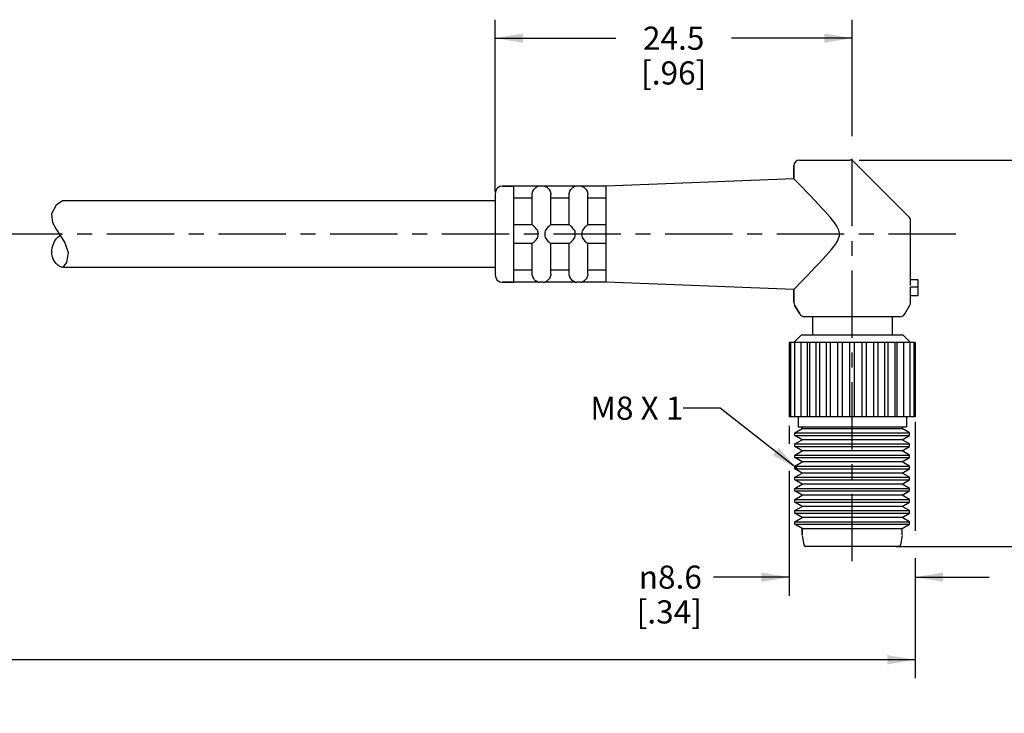
# Paper-space layout '889D-F4ABPE-2_1' of a CAD drawing. Units: inches. Extents: x 0 to 22, y 0 to 17.
# Drawn here: x 11.8 to 18.5, y 4.1 to 8.8 of the extents above; entities that cross this region are included whole.
import ezdxf

# ---------------------------------------------------------------- set-up
doc = ezdxf.new("R2010")
doc.units = ezdxf.units.IN
doc.header["$LTSCALE"] = 1.21
doc.header["$MEASUREMENT"] = 0
doc.linetypes.add('CENTER', pattern=[0.6, 0.375, -0.075, 0.075, -0.075])
doc.layers.get('0').update_dxf_attribs({"linetype": 'CONTINUOUS'})
doc.layers.add('AXIS_PART', color=7, linetype='CONTINUOUS')
doc.styles.get("Standard").update_dxf_attribs({"font": 'txt', "width": 0.8})
doc.styles.add('TEXTSTYLE_1', font='gdt', dxfattribs={"width": 0.8})
doc.dimstyles.new('DIMSTYLE_1', dxfattribs={"dimtxt": 0.15625, "dimasz": 0.1875, "dimexe": 0.18, "dimexo": 0.0625, "dimgap": 0.09, "dimtad": 0, "dimtih": 1, "dimtoh": 1, "dimlfac": 0.4, "dimzin": 4, "dimdsep": 46, "dimtxsty": 'STANDARD', "dimblk": '_FILLED', "dimblk1": '_FILLED', "dimblk2": '_FILLED', "dimcen": 0.09, "dimadec": 0, "dimazin": 0, "dimtfac": 1, "dimtofl": 0, "dimtmove": 0, "dimatfit": 3, "dimldrblk": '_FILLED', "dimfxl": 1, "dimtolj": 1, "dimtzin": 4, "dimarcsym": 0})
doc.dimstyles.get("Standard").update_dxf_attribs({"dimtxt": 0.15625, "dimasz": 0.1875, "dimexe": 0.18, "dimexo": 0.0625, "dimgap": 0.09, "dimtad": 0, "dimtih": 1, "dimtoh": 1, "dimzin": 4, "dimdsep": 46, "dimtxsty": 'STANDARD', "dimblk": '_FILLED', "dimblk1": '_FILLED', "dimblk2": '_FILLED', "dimcen": 0.09, "dimadec": 0, "dimazin": 0, "dimtp": 0.05, "dimtm": 0.05, "dimtfac": 1, "dimtofl": 0, "dimtmove": 0, "dimatfit": 3, "dimldrblk": '_FILLED', "dimfxl": 1, "dimtolj": 1, "dimtzin": 4, "dimarcsym": 0})

# ---------------------------------------------------------------- blocks, each defined once
blk = doc.blocks.new('_FILLED')
at = {"color": 0, "linetype": 'BYBLOCK'}
blk.add_solid([(0, 0), (-1, 0.167), (-1, -0.167)], dxfattribs=at)
blk = doc.blocks.new('*D3')
at = {"color": 2, "linetype": 'CONTINUOUS'}
for p, q in [((3.72, 6.9113), (3.72, 4.3634)), ((17.8892, 6.0943), (17.8892, 5.3585)), ((17.8892, 5.173), (17.8892, 4.3634)), ((3.72, 4.4884), (10.1015, 4.4884)), ((17.8892, 4.4884), (11.5078, 4.4884))]:
    blk.add_line(p, q, dxfattribs=at)
at = {"color": 2, "linetype": 'CONTINUOUS', "xscale": 0.1875, "yscale": 0.1875, "zscale": 0.1875, "rotation": 180}
blk.add_blockref('_FILLED', (3.72, 4.4884), dxfattribs=at)
at = {"color": 2, "linetype": 'CONTINUOUS', "xscale": 0.1875, "yscale": 0.1875, "zscale": 0.1875}
blk.add_blockref('_FILLED', (17.8892, 4.4884), dxfattribs=at)
at = {"color": 2, "linetype": 'CONTINUOUS', "insert": (10.8046, 4.5665), "char_height": 0.15625, "width": 1.25, "attachment_point": 2, "line_spacing_factor": 0.9}
blk.add_mtext('*METER\\PSEE NOTE 1', dxfattribs=at)
blk = doc.blocks.new('*D4')
at = {"color": 2, "linetype": 'CONTINUOUS'}
for p, q in [((17.0392, 6.0663), (17.0392, 5.9466)), ((17.0392, 5.7635), (17.0392, 4.9206)), ((17.8892, 5.1706), (17.8892, 4.866)), ((17.0392, 5.0456), (16.5274, 5.0456)), ((17.8892, 5.0456), (18.3892, 5.0456))]:
    blk.add_line(p, q, dxfattribs=at)
at = {"color": 2, "linetype": 'CONTINUOUS', "xscale": 0.1875, "yscale": 0.1875, "zscale": 0.1875}
blk.add_blockref('_FILLED', (17.0392, 5.0456), dxfattribs=at)
at = {"color": 2, "linetype": 'CONTINUOUS', "xscale": 0.1875, "yscale": 0.1875, "zscale": 0.1875, "rotation": 180}
blk.add_blockref('_FILLED', (17.8892, 5.0456), dxfattribs=at)
at = {"color": 2, "linetype": 'CONTINUOUS', "insert": (16.4493, 5.1238), "char_height": 0.15625, "width": 0.625, "attachment_point": 3, "line_spacing_factor": 0.9, "style": 'TEXTSTYLE_1'}
blk.add_mtext('{\\Fgdt;n}\\Ftxt;8.6\\P[.34]', dxfattribs=at)
blk = doc.blocks.new('*D5')
at = {"color": 2, "linetype": 'CONTINUOUS'}
for p, q in [((17.5112, 7.8613), (18.9639, 7.8613)), ((18.8389, 7.8613), (18.8389, 6.7138)), ((18.8389, 5.2538), (18.8389, 6.1669)), ((17.7605, 5.2538), (18.9639, 5.2538))]:
    blk.add_line(p, q, dxfattribs=at)
at = {"color": 2, "linetype": 'CONTINUOUS', "xscale": 0.1875, "yscale": 0.1875, "zscale": 0.1875}
for p, rotation in [((18.8389, 7.8613), 90), ((18.8389, 5.2538), 270)]:
    blk.add_blockref('_FILLED', p, dxfattribs=dict(at, rotation=rotation))
at = {"color": 2, "linetype": 'CONTINUOUS', "insert": (18.8389, 6.6356), "char_height": 0.15625, "width": 0.75, "attachment_point": 2, "line_spacing_factor": 0.9}
blk.add_mtext('26.5\\P[1.04]', dxfattribs=at)
blk = doc.blocks.new('*D6')
at = {"color": 2, "linetype": 'CONTINUOUS'}
for p, q in [((15.0542, 7.6488), (15.0542, 8.8091)), ((17.4642, 8.0238), (17.4642, 8.8091)), ((15.0542, 8.6841), (15.8686, 8.6841)), ((17.4642, 8.6841), (16.6499, 8.6841))]:
    blk.add_line(p, q, dxfattribs=at)
at = {"color": 2, "linetype": 'CONTINUOUS', "xscale": 0.1875, "yscale": 0.1875, "zscale": 0.1875, "rotation": 180}
blk.add_blockref('_FILLED', (15.0542, 8.6841), dxfattribs=at)
at = {"color": 2, "linetype": 'CONTINUOUS', "xscale": 0.1875, "yscale": 0.1875, "zscale": 0.1875}
blk.add_blockref('_FILLED', (17.4642, 8.6841), dxfattribs=at)
at = {"color": 2, "linetype": 'CONTINUOUS', "insert": (16.2592, 8.7622), "char_height": 0.15625, "width": 0.625, "attachment_point": 2, "line_spacing_factor": 0.9}
blk.add_mtext('24.5\\P[.96]', dxfattribs=at)

psp = doc.layouts.new('889D-F4ABPE-2_1')

# ---------------------------------------------------------------- linework, layer by layer
at = {"color": 7, "linetype": 'CONTINUOUS'}
for p, q in [((17.108, 7.8613), (17.4487, 7.8613)), ((17.847, 7.4785), (17.4752, 7.8503)), ((17.0705, 7.8238), (17.0705, 7.7339)), ((15.1042, 7.6863), (15.1792, 7.6863)), ((15.1792, 7.3761), (15.1792, 7.6855)), ((15.3442, 7.685), (15.1792, 7.685)), ((15.3792, 7.6863), (15.3542, 7.6863)), ((15.5942, 7.685), (15.3892, 7.685)), ((15.6292, 7.6863), (15.6042, 7.6863)), ((15.8042, 7.685), (15.6392, 7.685)), ((15.8042, 7.3761), (15.8042, 7.686)), ((12.135, 7.5863), (12.0908, 7.5569)), ((15.0542, 7.5863), (12.135, 7.5863)), ((15.0542, 7.6363), (15.0542, 7.0863)), ((15.3042, 7.6033), (15.1792, 7.6033)), ((15.3042, 7.6291), (15.3043, 7.6306)), ((15.3042, 7.4234), (15.3042, 7.6292)), ((15.3043, 7.632), (15.3046, 7.635)), ((15.3043, 7.6306), (15.3043, 7.632)), ((15.4292, 7.4238), (15.4292, 7.6291)), ((15.5542, 7.6033), (15.4292, 7.6033)), ((15.5542, 7.6291), (15.5543, 7.6306)), ((15.5542, 7.4234), (15.5542, 7.6292)), ((15.5543, 7.632), (15.5546, 7.635)), ((15.5543, 7.6306), (15.5543, 7.632)), ((15.6792, 7.4238), (15.6792, 7.6291)), ((15.8042, 7.6033), (15.6792, 7.6033)), ((12.0908, 7.5569), (12.0588, 7.4987)), ((12.0588, 7.4987), (12.0672, 7.4406)), ((12.0672, 7.4406), (12.0906, 7.3955)), ((12.0906, 7.3955), (12.1203, 7.3497)), ((15.3046, 7.4238), (15.1792, 7.4238)), ((15.3083, 7.4215), (15.3046, 7.4238)), ((15.5546, 7.4238), (15.4289, 7.4238)), ((15.5583, 7.4215), (15.5546, 7.4238)), ((15.8042, 7.4238), (15.6789, 7.4238)), ((12.1203, 7.3497), (12.1487, 7.3026)), ((15.1792, 7.3488), (15.1792, 7.3738)), ((15.1792, 7.0366), (15.1792, 7.3465)), ((15.8042, 7.3488), (15.8042, 7.3738)), ((15.8042, 7.0365), (15.8042, 7.3465)), ((12.1487, 7.3026), (12.1715, 7.2376)), ((15.3046, 7.2988), (15.1792, 7.2988)), ((15.3042, 7.0934), (15.3042, 7.2991)), ((15.3046, 7.2988), (15.309, 7.3016)), ((15.5546, 7.2988), (15.4289, 7.2988)), ((15.4292, 7.0935), (15.4292, 7.2988)), ((15.5542, 7.0934), (15.5542, 7.2991)), ((15.5546, 7.2988), (15.559, 7.3016)), ((15.8042, 7.2988), (15.6789, 7.2988)), ((15.6792, 7.0935), (15.6792, 7.2988)), ((12.1715, 7.2376), (12.1607, 7.1689)), ((12.1607, 7.1689), (12.133, 7.1363)), ((15.0542, 7.1363), (12.133, 7.1363)), ((15.3042, 7.1192), (15.1792, 7.1192)), ((15.5542, 7.1192), (15.4292, 7.1192)), ((15.8042, 7.1192), (15.6792, 7.1192)), ((15.3043, 7.092), (15.3042, 7.0935)), ((15.5543, 7.092), (15.5542, 7.0935)), ((17.908, 7.0538), (17.858, 7.0538)), ((17.858, 7.0138), (17.858, 7.0538)), ((17.908, 7.0538), (17.908, 6.9454)), ((15.1042, 7.0363), (15.1792, 7.0363)), ((15.3442, 7.0375), (15.1792, 7.0375)), ((15.3792, 7.0363), (15.3542, 7.0363)), ((15.5942, 7.0375), (15.3892, 7.0375)), ((15.6292, 7.0363), (15.6042, 7.0363)), ((15.8042, 7.0375), (15.6392, 7.0375)), ((17.0705, 6.9886), (17.0705, 6.9004)), ((17.908, 7.0038), (17.858, 7.0038)), ((17.858, 6.9454), (17.858, 7.0038)), ((17.908, 6.9454), (17.858, 6.9454)), ((17.0755, 6.8817), (17.1097, 6.8225)), ((17.7863, 6.8038), (17.1421, 6.8038)), ((17.0727, 6.631), (17.1205, 6.6788)), ((17.808, 6.6788), (17.1205, 6.6788)), ((17.8558, 6.631), (17.808, 6.6788)), ((17.0392, 6.6288), (17.0392, 6.1288)), ((17.0455, 6.6288), (17.0393, 6.6288)), ((17.0713, 6.6288), (17.0483, 6.6288)), ((17.0483, 6.6288), (17.0483, 6.1288)), ((17.1158, 6.6288), (17.0749, 6.6288)), ((17.0749, 6.6288), (17.0749, 6.1288)), ((17.118, 6.6288), (17.118, 6.1288)), ((17.1716, 6.6288), (17.1181, 6.6288)), ((17.1615, 6.1288), (17.1615, 6.6288)), ((17.1757, 6.6288), (17.1757, 6.1288)), ((17.7527, 6.6288), (17.1758, 6.6288)), ((17.2205, 6.1288), (17.2205, 6.6288)), ((17.2455, 6.1288), (17.2455, 6.6288)), ((17.2901, 6.1288), (17.2901, 6.6288)), ((17.3183, 6.1288), (17.3183, 6.6288)), ((17.3673, 6.1288), (17.3673, 6.6288)), ((17.3976, 6.1288), (17.3976, 6.6288)), ((17.4488, 6.1288), (17.4488, 6.6288)), ((17.4797, 6.1288), (17.4797, 6.6288)), ((17.5309, 6.1288), (17.5309, 6.6288)), ((17.5612, 6.1288), (17.5612, 6.6288)), ((17.6101, 6.1288), (17.6101, 6.6288)), ((17.6384, 6.1288), (17.6384, 6.6288)), ((17.683, 6.6288), (17.683, 6.1288)), ((17.708, 6.1288), (17.708, 6.6288)), ((17.7528, 6.6288), (17.7528, 6.1288)), ((17.8104, 6.6288), (17.7569, 6.6288)), ((17.767, 6.1288), (17.767, 6.6288)), ((17.8105, 6.6288), (17.8105, 6.1288)), ((17.8536, 6.6288), (17.8127, 6.6288)), ((17.8536, 6.6288), (17.8536, 6.1288)), ((17.8802, 6.6288), (17.8572, 6.6288)), ((17.8802, 6.6288), (17.8802, 6.1288)), ((17.8892, 6.6288), (17.883, 6.6288)), ((17.8892, 6.6288), (17.8892, 6.1288)), ((17.0455, 6.1288), (17.0393, 6.1288)), ((17.0713, 6.1288), (17.0483, 6.1288)), ((17.1158, 6.1288), (17.0749, 6.1288)), ((17.1717, 6.1288), (17.1181, 6.1288)), ((17.7527, 6.1288), (17.1758, 6.1288)), ((17.8104, 6.1288), (17.7569, 6.1288)), ((17.8536, 6.1288), (17.8127, 6.1288)), ((17.8802, 6.1288), (17.8572, 6.1288)), ((17.8892, 6.1288), (17.883, 6.1288)), ((17.0767, 6.0199), (17.1267, 6.0488)), ((17.1267, 6.0613), (17.1267, 6.0488)), ((17.1267, 6.0488), (17.8017, 6.0488)), ((17.8017, 6.0613), (17.8017, 6.0488)), ((17.8517, 6.0199), (17.8017, 6.0488)), ((17.0767, 6.0199), (17.8517, 6.0199)), ((17.0767, 6.0026), (17.0767, 6.0199)), ((17.0767, 6.0026), (17.8517, 6.0026)), ((17.1267, 5.9738), (17.0767, 6.0026)), ((17.8017, 5.9738), (17.8517, 6.0026)), ((17.8517, 6.0026), (17.8517, 6.0199)), ((17.0767, 5.9449), (17.1267, 5.9738)), ((17.0767, 5.9449), (17.8517, 5.9449)), ((17.0767, 5.9276), (17.0767, 5.9449)), ((17.0767, 5.9276), (17.8517, 5.9276)), ((17.1267, 5.8988), (17.0767, 5.9276)), ((17.8017, 5.9738), (17.1267, 5.9738)), ((17.8517, 5.9449), (17.8017, 5.9738)), ((17.8017, 5.8988), (17.8517, 5.9276)), ((17.8517, 5.9276), (17.8517, 5.9449)), ((17.0767, 5.8699), (17.1267, 5.8988)), ((17.0767, 5.8699), (17.8517, 5.8699)), ((17.0767, 5.8526), (17.0767, 5.8699)), ((17.0767, 5.8526), (17.8517, 5.8526)), ((17.1267, 5.8238), (17.0767, 5.8526)), ((17.8017, 5.8988), (17.1267, 5.8988)), ((17.8517, 5.8699), (17.8017, 5.8988)), ((17.8017, 5.8238), (17.8517, 5.8526)), ((17.8517, 5.8526), (17.8517, 5.8699)), ((17.0767, 5.7949), (17.1267, 5.8238)), ((17.0767, 5.7949), (17.8517, 5.7949)), ((17.0767, 5.7776), (17.0767, 5.7949)), ((17.8017, 5.8238), (17.1267, 5.8238)), ((17.8517, 5.7949), (17.8017, 5.8238)), ((17.8517, 5.7776), (17.8517, 5.7949)), ((17.0767, 5.7776), (17.8517, 5.7776)), ((17.1267, 5.7488), (17.0767, 5.7776)), ((17.0767, 5.7199), (17.1267, 5.7488)), ((17.0767, 5.7199), (17.8517, 5.7199)), ((17.0767, 5.7026), (17.0767, 5.7199)), ((17.8017, 5.7488), (17.1267, 5.7488)), ((17.8017, 5.7488), (17.8517, 5.7776)), ((17.8517, 5.7199), (17.8017, 5.7488)), ((17.8517, 5.7026), (17.8517, 5.7199)), ((17.0767, 5.7026), (17.8517, 5.7026)), ((17.1267, 5.6738), (17.0767, 5.7026)), ((17.0767, 5.6449), (17.1267, 5.6738)), ((17.8017, 5.6738), (17.1267, 5.6738)), ((17.8017, 5.6738), (17.8517, 5.7026)), ((17.8517, 5.6449), (17.8017, 5.6738)), ((17.0767, 5.6449), (17.8517, 5.6449)), ((17.0767, 5.6276), (17.0767, 5.6449)), ((17.0767, 5.6276), (17.8517, 5.6276)), ((17.1267, 5.5988), (17.0767, 5.6276)), ((17.0767, 5.5699), (17.1267, 5.5988)), ((17.8017, 5.5988), (17.1267, 5.5988)), ((17.8017, 5.5988), (17.8517, 5.6276)), ((17.8517, 5.5699), (17.8017, 5.5988)), ((17.8517, 5.6276), (17.8517, 5.6449)), ((17.0767, 5.5699), (17.8517, 5.5699)), ((17.0767, 5.5526), (17.0767, 5.5699)), ((17.0767, 5.5526), (17.8517, 5.5526)), ((17.1267, 5.5238), (17.0767, 5.5526)), ((17.0767, 5.4949), (17.1267, 5.5238)), ((17.8017, 5.5238), (17.1267, 5.5238)), ((17.8017, 5.5238), (17.8517, 5.5526)), ((17.8517, 5.4949), (17.8017, 5.5238)), ((17.8517, 5.5526), (17.8517, 5.5699)), ((17.0767, 5.4949), (17.8517, 5.4949)), ((17.0767, 5.4776), (17.0767, 5.4949)), ((17.0767, 5.4776), (17.8517, 5.4776)), ((17.1267, 5.4488), (17.0767, 5.4776)), ((17.8017, 5.4488), (17.8517, 5.4776)), ((17.8517, 5.4776), (17.8517, 5.4949)), ((17.0767, 5.4199), (17.1267, 5.4488)), ((17.0767, 5.4199), (17.8517, 5.4199)), ((17.0767, 5.4026), (17.0767, 5.4199)), ((17.0767, 5.4026), (17.8517, 5.4026)), ((17.1267, 5.3738), (17.0767, 5.4026)), ((17.8017, 5.4488), (17.1267, 5.4488)), ((17.8517, 5.4199), (17.8017, 5.4488)), ((17.8017, 5.3738), (17.8517, 5.4026)), ((17.8517, 5.4026), (17.8517, 5.4199)), ((17.1267, 5.3738), (17.8017, 5.3738)), ((17.1267, 5.3738), (17.1267, 5.3317)), ((17.1272, 5.3259), (17.1375, 5.2642)), ((17.8013, 5.3259), (17.791, 5.2642)), ((17.7787, 5.2538), (17.1498, 5.2538))]:
    psp.add_line(p, q, dxfattribs=at)
for points in [[(15.3046, 7.635), (15.309, 7.6515), (15.316, 7.6638), (15.3234, 7.6723), (15.3307, 7.6781), (15.3373, 7.6819)], [(15.3373, 7.6819), (15.3427, 7.6842), (15.3442, 7.685)], [(15.3892, 7.685), (15.3911, 7.6841), (15.3966, 7.6817)], [(15.3966, 7.6817), (15.4033, 7.6778), (15.4105, 7.6719), (15.4178, 7.6633), (15.4246, 7.6512), (15.4289, 7.635)], [(15.5546, 7.635), (15.559, 7.6515), (15.566, 7.6638), (15.5734, 7.6723), (15.5807, 7.6781), (15.5873, 7.6819)], [(15.5873, 7.6819), (15.5927, 7.6842), (15.5942, 7.685)], [(15.6392, 7.685), (15.6411, 7.6841), (15.6466, 7.6817)], [(15.6466, 7.6817), (15.6533, 7.6778), (15.6605, 7.6719), (15.6678, 7.6633), (15.6746, 7.6512), (15.6789, 7.635)], [(15.4289, 7.635), (15.4292, 7.632), (15.4292, 7.6291)], [(15.6789, 7.635), (15.6792, 7.632), (15.6792, 7.6291)], [(15.3442, 7.3738), (15.3432, 7.3817), (15.3389, 7.389), (15.3333, 7.396), (15.3272, 7.403), (15.3208, 7.4099), (15.3143, 7.4163), (15.3083, 7.4215)], [(15.4289, 7.4238), (15.4248, 7.4212), (15.4181, 7.4152), (15.4106, 7.4077), (15.4032, 7.3996), (15.3965, 7.3914), (15.391, 7.3832), (15.3892, 7.3738)], [(15.5942, 7.3738), (15.5932, 7.3817), (15.5889, 7.389), (15.5833, 7.396), (15.5772, 7.403), (15.5708, 7.4099), (15.5643, 7.4163), (15.5583, 7.4215)], [(15.6789, 7.4238), (15.6748, 7.4212), (15.6681, 7.4152), (15.6606, 7.4077), (15.6532, 7.3996), (15.6465, 7.3914), (15.641, 7.3832), (15.6392, 7.3738)], [(15.309, 7.3016), (15.316, 7.3079), (15.3234, 7.3154), (15.3307, 7.3234), (15.3373, 7.3315), (15.3427, 7.3398), (15.3442, 7.3488)], [(15.3442, 7.3488), (15.3433, 7.3559), (15.3431, 7.3625), (15.3435, 7.3684), (15.3442, 7.3738)], [(15.3892, 7.3738), (15.3901, 7.3668), (15.3903, 7.3603), (15.39, 7.3543), (15.3892, 7.3488)], [(15.3892, 7.3488), (15.3911, 7.3392), (15.3966, 7.331), (15.4033, 7.3229), (15.4105, 7.315), (15.4178, 7.3076), (15.4246, 7.3014), (15.4289, 7.2988)], [(15.559, 7.3016), (15.566, 7.3079), (15.5734, 7.3154), (15.5807, 7.3234), (15.5873, 7.3315), (15.5927, 7.3398), (15.5942, 7.3488)], [(15.5942, 7.3488), (15.5933, 7.3559), (15.5931, 7.3625), (15.5935, 7.3684), (15.5942, 7.3738)], [(15.6392, 7.3738), (15.6401, 7.3668), (15.6403, 7.3603), (15.64, 7.3543), (15.6392, 7.3488)], [(15.6392, 7.3488), (15.6411, 7.3392), (15.6466, 7.331), (15.6533, 7.3229), (15.6605, 7.315), (15.6678, 7.3076), (15.6746, 7.3014), (15.6789, 7.2988)], [(15.3046, 7.0875), (15.3043, 7.0905), (15.3043, 7.092)], [(15.3389, 7.0399), (15.3333, 7.0428), (15.3272, 7.047), (15.3208, 7.0529), (15.3143, 7.0612), (15.3083, 7.0727), (15.3046, 7.0875)], [(15.4289, 7.0875), (15.4248, 7.0717), (15.4181, 7.0595), (15.4106, 7.0508), (15.4032, 7.0447), (15.3965, 7.0407)], [(15.4292, 7.0935), (15.4292, 7.0905), (15.4289, 7.0875)], [(15.5546, 7.0875), (15.5543, 7.0905), (15.5543, 7.092)], [(15.5889, 7.0399), (15.5833, 7.0428), (15.5772, 7.047), (15.5708, 7.0529), (15.5643, 7.0612), (15.5583, 7.0727), (15.5546, 7.0875)], [(15.6789, 7.0875), (15.6748, 7.0717), (15.6681, 7.0595), (15.6606, 7.0508), (15.6532, 7.0447), (15.6465, 7.0407)], [(15.6792, 7.0935), (15.6792, 7.0905), (15.6789, 7.0875)], [(15.3442, 7.0375), (15.3432, 7.0382), (15.3389, 7.0399)], [(15.3965, 7.0407), (15.391, 7.0384), (15.3892, 7.0375)], [(15.5942, 7.0375), (15.5932, 7.0382), (15.5889, 7.0399)], [(15.6465, 7.0407), (15.641, 7.0384), (15.6392, 7.0375)]]:
    psp.add_lwpolyline(points, dxfattribs=at)
for centre, radius, start, end in [((17.108, 7.8238), 0.0375, 90, 180), ((17.4487, 7.8238), 0.0375, 45, 90), ((15.1042, 7.6363), 0.05, 90, 180), ((15.3542, 7.6363), 0.05, 90, 101.56367), ((15.3792, 7.6363), 0.05, 78.43633, 90), ((15.6042, 7.6363), 0.05, 90, 101.56367), ((15.6292, 7.6363), 0.05, 78.43633, 90), ((17.8205, 7.452), 0.0375, 359.99996, 44.99994), ((15.1042, 7.0863), 0.05, 180, 270), ((15.3542, 7.0863), 0.05, 258.43633, 270), ((15.3792, 7.0863), 0.05, 270, 281.56367), ((15.6042, 7.0863), 0.05, 258.43633, 270), ((15.6292, 7.0863), 0.05, 270, 281.56367), ((17.108, 6.9004), 0.0375, 180, 210.00001), ((17.8205, 6.9004), 0.0375, 329.99999, 360), ((17.1421, 6.8413), 0.0375, 210, 270), ((17.7863, 6.8413), 0.0375, 270, 330), ((17.1498, 5.2663), 0.0125, 189.46232, 270), ((17.7787, 5.2663), 0.0125, 270, 350.53768)]:
    psp.add_arc(centre, radius, start, end, dxfattribs=at)
psp.add_open_spline([(12.1323, 7.1363), (12.0867, 7.1541), (12.0474, 7.2206), (12.0734, 7.3118), (12.1072, 7.3462), (12.1197, 7.3547)], degree=3, knots=[0, 0, 0, 0, 0.451387, 0.824568, 1, 1, 1, 1], dxfattribs=at)
at = {"layer": 'AXIS_PART', "color": 7, "linetype": 'CENTER'}
for p, q in [((17.4642, 5.1538), (17.4642, 7.9613)), ((18.1637, 7.3613), (3.578, 7.3613))]:
    psp.add_line(p, q, dxfattribs=at)
at = {"layer": 'AXIS_PART', "color": 7, "linetype": 'CONTINUOUS'}
for p, q in [((17.0705, 7.7339), (17.0705, 7.8238)), ((17.0705, 7.7339), (15.8042, 7.6863)), ((15.1792, 7.6863), (15.1042, 7.6863)), ((17.858, 7.0538), (17.858, 7.452)), ((17.0705, 6.9886), (17.1279, 7.0473)), ((15.1792, 7.0363), (15.1042, 7.0363)), ((17.0705, 6.9886), (15.8042, 7.0363)), ((17.0705, 6.9004), (17.0705, 6.9886)), ((17.858, 6.9004), (17.858, 6.9454)), ((17.1097, 6.8225), (17.0755, 6.8817)), ((17.8188, 6.8225), (17.853, 6.8817)), ((17.1955, 6.8038), (17.1955, 6.6788)), ((17.733, 6.8038), (17.733, 6.6788)), ((17.0986, 6.1288), (17.0986, 6.0613)), ((17.8299, 6.1288), (17.8299, 6.0613)), ((17.0986, 6.0613), (17.8299, 6.0613)), ((17.1267, 6.0488), (17.1267, 6.0613)), ((17.8017, 6.0488), (17.8017, 6.0613)), ((17.1267, 5.3317), (17.1267, 5.3738)), ((17.8017, 5.3317), (17.8017, 5.3738))]:
    psp.add_line(p, q, dxfattribs=at)
psp.add_lwpolyline([(17.1279, 7.0473), (17.1574, 7.0777), (17.1871, 7.1084), (17.2151, 7.1377), (17.241, 7.165), (17.2647, 7.1905), (17.2863, 7.2142), (17.306, 7.2364), (17.3238, 7.2575), (17.3397, 7.2775), (17.3531, 7.2962), (17.3642, 7.3141), (17.3725, 7.3318), (17.3775, 7.3505), (17.3779, 7.3696), (17.3735, 7.388), (17.3658, 7.4054), (17.356, 7.4221), (17.3443, 7.4389), (17.3306, 7.4567), (17.3149, 7.4757), (17.2975, 7.4958), (17.2784, 7.5171), (17.2575, 7.5398), (17.2349, 7.564), (17.2105, 7.5897), (17.1842, 7.6171), (17.1563, 7.6461), (17.1279, 7.6752), (17.1034, 7.7003), (17.0705, 7.7339)], dxfattribs=at)

# ---------------------------------------------------------------- texts
at = {"color": 2, "linetype": 'CONTINUOUS', "insert": (16.3239, 6.2646), "char_height": 0.15625, "width": 0.75, "attachment_point": 3, "line_spacing_factor": 0.9}
psp.add_mtext('M8 X 1', dxfattribs=at)

# ---------------------------------------------------------------- dimensions: what is measured, and where the dimension line sits
at = {"color": 2, "linetype": 'CONTINUOUS'}
for base, p1, p2, text, picture, middle in [((17.4642, 8.6841), (15.0542, 7.6488), (17.4642, 8.0238), '24.5\\P[.96]', '*D6', (15.9467, 8.5669)), ((17.8892, 4.4884), (3.72, 6.9113), (17.8892, 6.0943), '*METER\\PSEE NOTE 1', '*D3', (10.1796, 4.3712)), ((17.8892, 5.0456), (17.0392, 6.0663), (17.8892, 4.866), '%%c8.6\\P[.34]', '*D4', (15.6368, 4.9285))]:
    dim = psp.add_linear_dim(base=base, p1=p1, p2=p2, text=text, dimstyle='DIMSTYLE_1', dxfattribs=at)
    dim.commit()
    dim.dimension.update_dxf_attribs({"geometry": picture, "text_midpoint": middle, "dimtype": 160})
dim = psp.add_linear_dim(base=(18.8389, 5.2538), p1=(17.5112, 7.8613), p2=(17.7605, 5.2538), angle=270, text='26.5\\P[1.04]', dimstyle='DIMSTYLE_1', dxfattribs=at)
dim.commit()
dim.dimension.update_dxf_attribs({"geometry": '*D5', "text_midpoint": (18.4639, 6.4403), "dimtype": 160})

# ---------------------------------------------------------------- leaders
psp.add_leader([(17.0957, 5.7776), (16.5739, 6.1865), (16.3239, 6.1865)], dimstyle='STANDARD', override={"dimtad": 0}, dxfattribs=at)

doc.saveas('drawing.dxf')
